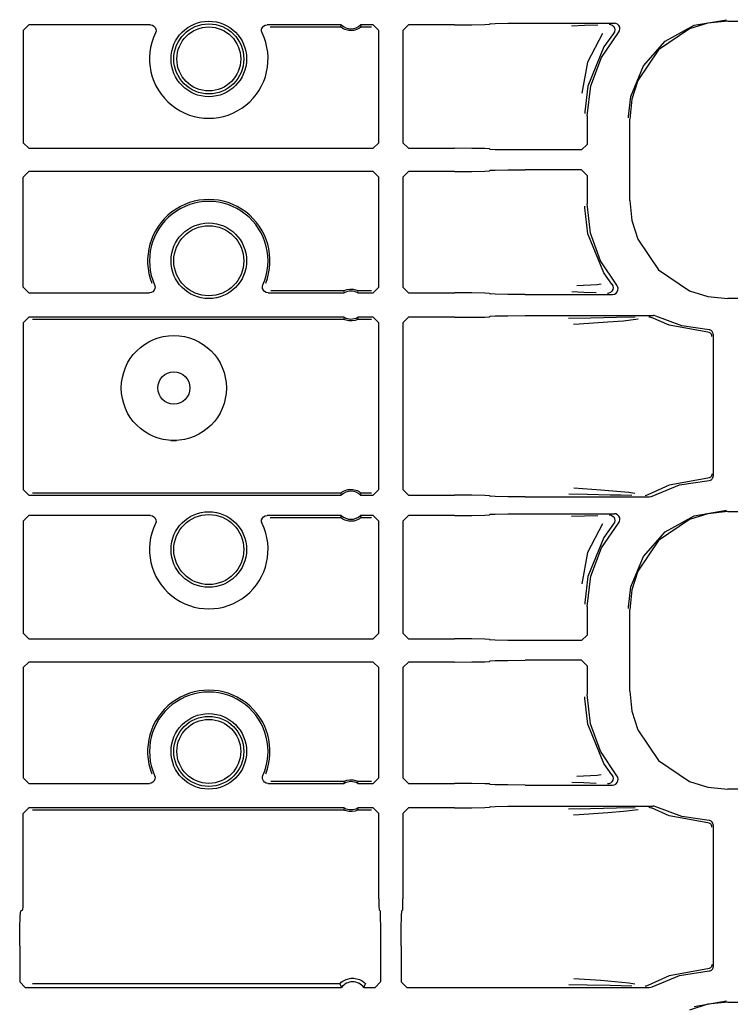
# Model space of a CAD drawing. Extents: x 16 to 57, y 12 to 128.
# Drawn here: x 49 to 52, y 24 to 27 of the extents above; entities that cross this region are included whole.
import ezdxf

# ---------------------------------------------------------------- set-up
doc = ezdxf.new("R2010")
doc.units = 0
doc.header["$MEASUREMENT"] = 0
doc.layers.add('TFR-TRI', color=7, linetype='CONTINUOUS')

msp = doc.modelspace()

# ---------------------------------------------------------------- linework, layer by layer
at = {"layer": 'TFR-TRI', "color": 113, "linetype": 'CONTINUOUS'}
for p, q in [((49.3156, 27.0992), (49.3356, 27.1192)), ((49.7702, 27.1192), (49.3356, 27.1192)), ((49.7702, 27.1192), (49.7768, 27.1181)), ((49.7768, 27.1181), (49.7827, 27.1148)), ((49.7827, 27.1148), (49.7872, 27.1098)), ((50.1695, 27.1098), (50.1739, 27.1148)), ((50.1739, 27.1148), (50.1798, 27.1181)), ((50.1798, 27.1181), (50.1864, 27.1192)), ((50.4511, 27.1192), (50.1864, 27.1192)), ((50.4504, 27.1175), (50.4485, 27.1124)), ((50.4511, 27.1192), (50.4504, 27.1175)), ((50.5655, 27.1192), (50.5199, 27.1192)), ((50.5218, 27.1143), (50.5199, 27.1192)), ((50.5655, 27.1192), (50.5855, 27.0992)), ((50.6912, 27.1192), (50.6712, 27.0992)), ((50.8555, 27.1192), (50.6912, 27.1192)), ((50.8555, 27.1192), (50.9174, 27.1195)), ((50.9174, 27.1195), (50.963, 27.1203)), ((50.963, 27.1203), (50.9805, 27.1213)), ((50.9823, 27.1232), (50.9805, 27.1213)), ((50.9823, 27.1232), (50.9998, 27.1242)), ((50.9998, 27.1242), (51.0454, 27.125)), ((51.0454, 27.125), (51.1073, 27.1253)), ((51.1073, 27.1253), (51.4257, 27.1253)), ((51.3192, 27.1166), (51.2729, 27.1149)), ((51.3667, 27.1182), (51.3192, 27.1166)), ((51.4077, 27.1214), (51.4089, 27.1213)), ((51.4089, 27.1213), (51.4123, 27.1208)), ((51.4123, 27.1208), (51.4185, 27.1182)), ((51.4185, 27.1182), (51.4234, 27.1137)), ((51.431, 27.1246), (51.4257, 27.1253)), ((51.4371, 27.1217), (51.431, 27.1246)), ((51.4419, 27.117), (51.4371, 27.1217)), ((51.4449, 27.111), (51.4419, 27.117)), ((51.6076, 27.0607), (51.7103, 27.1177)), ((51.7599, 27.1254), (51.6936, 27.1046)), ((51.7103, 27.1177), (51.826, 27.1376)), ((51.8309, 27.1327), (51.7599, 27.1254)), ((51.8309, 27.1327), (56.3996, 27.1327)), ((49.3156, 27.0992), (49.3156, 26.6989)), ((49.7872, 27.1098), (49.7897, 27.1036)), ((49.7901, 27.0969), (49.7882, 27.0904)), ((49.7897, 27.1036), (49.7901, 27.0969)), ((50.1666, 27.0969), (50.1669, 27.1036)), ((50.1685, 27.0904), (50.1666, 27.0969)), ((50.1669, 27.1036), (50.1695, 27.1098)), ((50.1971, 27.1124), (50.4485, 27.1124)), ((50.4485, 27.1123), (50.4485, 27.1124)), ((50.4495, 27.1114), (50.4485, 27.1123)), ((50.4519, 27.1094), (50.4495, 27.1114)), ((50.4564, 27.1064), (50.4519, 27.1094)), ((50.4637, 27.1027), (50.4564, 27.1064)), ((50.4781, 27.0988), (50.4637, 27.1027)), ((50.4961, 27.0993), (50.4781, 27.0988)), ((50.5092, 27.1035), (50.4961, 27.0993)), ((50.5163, 27.1074), (50.5092, 27.1035)), ((50.52, 27.1102), (50.5163, 27.1074)), ((50.5219, 27.1117), (50.52, 27.1102)), ((50.5225, 27.1124), (50.5218, 27.1143)), ((50.5225, 27.1124), (50.5219, 27.1117)), ((50.5225, 27.1124), (50.5587, 27.1124)), ((50.5855, 26.6989), (50.5855, 27.0992)), ((50.6712, 27.0992), (50.6712, 26.6989)), ((51.3834, 27.0888), (51.3299, 26.9866)), ((51.3795, 27.0031), (51.4407, 27.0921)), ((51.4231, 27.0887), (51.3886, 27.0407)), ((51.4264, 27.0945), (51.4231, 27.0887)), ((51.4231, 27.0887), (51.4231, 27.0887)), ((51.4234, 27.1137), (51.4266, 27.1077)), ((51.4277, 27.1011), (51.4264, 27.0945)), ((51.4266, 27.1077), (51.4277, 27.1011)), ((51.4407, 27.0921), (51.4442, 27.0978)), ((51.4442, 27.0978), (51.4457, 27.1044)), ((51.4457, 27.1044), (51.4449, 27.111)), ((51.6936, 27.1046), (51.5836, 27.0303)), ((51.5295, 26.9728), (51.6076, 27.0607)), ((51.3886, 27.0407), (51.3313, 26.9009)), ((51.5836, 27.0303), (51.5092, 26.9203)), ((51.3299, 26.9866), (51.3102, 26.8757)), ((51.3413, 26.902), (51.3795, 27.0031)), ((51.4849, 26.8641), (51.5295, 26.9728)), ((51.5092, 26.9203), (51.4884, 26.8539)), ((51.3313, 26.9009), (51.3204, 26.8087)), ((51.3283, 26.7947), (51.3413, 26.902)), ((51.4765, 26.7924), (51.4849, 26.8641)), ((51.4884, 26.8539), (51.4811, 26.7829)), ((51.3204, 26.8087), (51.3203, 26.8027)), ((51.3283, 26.7947), (51.3283, 26.6927)), ((51.4764, 26.7876), (51.4765, 26.7924)), ((51.4811, 26.4923), (51.4811, 26.7829)), ((49.3356, 26.6789), (49.3156, 26.6989)), ((50.5855, 26.6989), (50.5655, 26.6789)), ((50.6712, 26.6989), (50.6912, 26.6789)), ((49.3356, 26.6789), (50.5655, 26.6789)), ((50.6912, 26.6789), (50.8555, 26.6789)), ((50.9174, 26.6786), (50.8555, 26.6789)), ((50.963, 26.6778), (50.9174, 26.6786)), ((50.9805, 26.6767), (50.963, 26.6778)), ((50.9805, 26.6767), (50.9823, 26.6749)), ((50.9998, 26.6738), (50.9823, 26.6749)), ((51.0454, 26.673), (50.9998, 26.6738)), ((51.1073, 26.6728), (51.0454, 26.673)), ((51.3083, 26.6728), (51.1073, 26.6728)), ((51.3083, 26.6728), (51.3283, 26.6927)), ((49.3156, 26.5763), (49.3356, 26.5963)), ((50.5655, 26.5963), (49.3356, 26.5963)), ((50.5655, 26.5963), (50.5855, 26.5763)), ((50.6912, 26.5963), (50.6712, 26.5763)), ((50.8555, 26.5963), (50.6912, 26.5963)), ((50.8555, 26.5963), (50.9174, 26.5966)), ((50.9174, 26.5966), (50.963, 26.5974)), ((50.963, 26.5974), (50.9805, 26.5985)), ((50.9823, 26.6003), (50.9805, 26.5985)), ((50.9823, 26.6003), (50.9998, 26.6014)), ((50.9998, 26.6014), (51.0454, 26.6021)), ((51.0454, 26.6021), (51.1073, 26.6024)), ((51.3083, 26.6024), (51.1073, 26.6024)), ((51.3283, 26.5824), (51.3083, 26.6024)), ((49.3156, 26.1835), (49.3156, 26.5763)), ((50.5855, 26.1835), (50.5855, 26.5763)), ((50.6712, 26.5763), (50.6712, 26.1835)), ((51.3283, 26.5824), (51.3283, 26.4805)), ((51.4811, 26.4923), (51.4884, 26.4212)), ((51.3204, 26.4665), (51.3203, 26.4725)), ((51.3313, 26.3743), (51.3204, 26.4665)), ((51.3406, 26.3763), (51.3283, 26.4805)), ((51.4884, 26.4212), (51.5092, 26.3549)), ((51.3886, 26.2345), (51.3313, 26.3743)), ((51.3766, 26.2778), (51.3406, 26.3763)), ((51.5092, 26.3549), (51.5836, 26.2449)), ((51.4345, 26.1903), (51.3766, 26.2778)), ((51.5836, 26.2449), (51.6936, 26.1706)), ((51.4173, 26.1937), (51.3886, 26.2345)), ((49.3356, 26.1635), (49.3156, 26.1835)), ((49.7787, 26.1674), (49.7727, 26.1644)), ((49.7833, 26.1723), (49.7787, 26.1674)), ((49.7861, 26.1784), (49.7833, 26.1723)), ((49.785, 26.1916), (49.7867, 26.1851)), ((49.7867, 26.1851), (49.7861, 26.1784)), ((50.1701, 26.1858), (50.1717, 26.1916)), ((50.1704, 26.1791), (50.1701, 26.1858)), ((50.173, 26.1729), (50.1704, 26.1791)), ((50.1775, 26.1679), (50.173, 26.1729)), ((50.1833, 26.1646), (50.1775, 26.1679)), ((50.4596, 26.1703), (50.2002, 26.1703)), ((50.4596, 26.1703), (50.4601, 26.1706)), ((50.4596, 26.1703), (50.4601, 26.1684)), ((50.4601, 26.1706), (50.4614, 26.1713)), ((50.4601, 26.1684), (50.4613, 26.1635)), ((50.4614, 26.1713), (50.4645, 26.1727)), ((50.4645, 26.1727), (50.4706, 26.1748)), ((50.4706, 26.1748), (50.4815, 26.1766)), ((50.4815, 26.1766), (50.4934, 26.1762)), ((50.4934, 26.1762), (50.5023, 26.1742)), ((50.5023, 26.1742), (50.5071, 26.1724)), ((50.5071, 26.1724), (50.5098, 26.1712)), ((50.5098, 26.1712), (50.5111, 26.1705)), ((50.5101, 26.1652), (50.5114, 26.1703)), ((50.5111, 26.1705), (50.5114, 26.1703)), ((50.5587, 26.1703), (50.5114, 26.1703)), ((50.5855, 26.1835), (50.5655, 26.1635)), ((50.6712, 26.1835), (50.6912, 26.1635)), ((51.2736, 26.1678), (51.3172, 26.1662)), ((51.3639, 26.1916), (51.2921, 26.1878)), ((51.3172, 26.1662), (51.3613, 26.1645)), ((51.3783, 26.1937), (51.3639, 26.1916)), ((51.4171, 26.1687), (51.4121, 26.1643)), ((51.4204, 26.1746), (51.4171, 26.1687)), ((51.4173, 26.1937), (51.4205, 26.1878)), ((51.4173, 26.1937), (51.4173, 26.1937)), ((51.4216, 26.1812), (51.4204, 26.1746)), ((51.4205, 26.1878), (51.4216, 26.1812)), ((51.4317, 26.1618), (51.4362, 26.1668)), ((51.4372, 26.1862), (51.4345, 26.1903)), ((51.4362, 26.1668), (51.4387, 26.173)), ((51.4391, 26.1797), (51.4372, 26.1862)), ((51.4387, 26.173), (51.4391, 26.1797)), ((51.6936, 26.1706), (51.7599, 26.1498)), ((49.3356, 26.1635), (49.7667, 26.1635)), ((49.7727, 26.1644), (49.7667, 26.1635)), ((50.1899, 26.1635), (50.1833, 26.1646)), ((50.1899, 26.1635), (50.4613, 26.1635)), ((50.5097, 26.1635), (50.5101, 26.1652)), ((50.5097, 26.1635), (50.5655, 26.1635)), ((50.6912, 26.1635), (50.8555, 26.1635)), ((50.9174, 26.1632), (50.8555, 26.1635)), ((50.963, 26.1624), (50.9174, 26.1632)), ((50.9805, 26.1614), (50.963, 26.1624)), ((50.9805, 26.1614), (50.9823, 26.1595)), ((50.9998, 26.1585), (50.9823, 26.1595)), ((51.0454, 26.1577), (50.9998, 26.1585)), ((51.1073, 26.1574), (51.0454, 26.1577)), ((51.1073, 26.1574), (51.4192, 26.1574)), ((51.4029, 26.1614), (51.4016, 26.1613)), ((51.4059, 26.1618), (51.4029, 26.1614)), ((51.4121, 26.1643), (51.4059, 26.1618)), ((51.4192, 26.1574), (51.4258, 26.1585)), ((51.4258, 26.1585), (51.4317, 26.1618)), ((51.7599, 26.1498), (51.8309, 26.1425)), ((56.1701, 26.1425), (51.8309, 26.1425)), ((49.3156, 26.056), (49.3356, 26.076)), ((50.4613, 26.076), (49.3356, 26.076)), ((49.3492, 26.0691), (50.4596, 26.0691)), ((50.4609, 26.0742), (50.4596, 26.0691)), ((50.4599, 26.069), (50.4596, 26.0691)), ((50.4612, 26.0683), (50.4599, 26.069)), ((50.4613, 26.076), (50.4609, 26.0742)), ((50.4639, 26.067), (50.4612, 26.0683)), ((50.4687, 26.0652), (50.4639, 26.067)), ((50.4776, 26.0632), (50.4687, 26.0652)), ((50.4894, 26.0628), (50.4776, 26.0632)), ((50.5004, 26.0647), (50.4894, 26.0628)), ((50.5065, 26.0667), (50.5004, 26.0647)), ((50.5095, 26.0681), (50.5065, 26.0667)), ((50.5109, 26.0688), (50.5095, 26.0681)), ((50.5109, 26.0711), (50.5097, 26.076)), ((50.5655, 26.076), (50.5097, 26.076)), ((50.5114, 26.0691), (50.5109, 26.0711)), ((50.5114, 26.0691), (50.5109, 26.0688)), ((50.5114, 26.0691), (50.5587, 26.0691)), ((50.5655, 26.076), (50.5855, 26.056)), ((50.6912, 26.076), (50.6712, 26.056)), ((50.8555, 26.076), (50.6912, 26.076)), ((50.8555, 26.076), (50.9174, 26.0762)), ((50.9174, 26.0762), (50.963, 26.077)), ((50.963, 26.077), (50.9805, 26.0781)), ((50.9823, 26.0799), (50.9805, 26.0781)), ((50.9823, 26.0799), (50.9998, 26.081)), ((50.9998, 26.081), (51.0454, 26.0818)), ((51.0454, 26.0818), (51.1073, 26.0821)), ((51.1073, 26.0821), (51.5646, 26.0821)), ((51.3403, 26.0732), (51.2626, 26.0712)), ((51.4339, 26.0748), (51.3403, 26.0732)), ((51.4021, 26.0594), (51.4587, 26.0639)), ((51.4996, 26.076), (51.4339, 26.0748)), ((51.4587, 26.0639), (51.5107, 26.0706)), ((51.549, 26.0781), (51.5497, 26.0781)), ((51.5497, 26.0781), (51.552, 26.0778)), ((51.552, 26.0778), (51.5584, 26.0757)), ((51.621, 26.0481), (51.5584, 26.0757)), ((51.5584, 26.0757), (51.5584, 26.0757)), ((51.5673, 26.0819), (51.5646, 26.0821)), ((51.5737, 26.0799), (51.5673, 26.0819)), ((51.6661, 26.045), (51.5737, 26.0799)), ((49.3156, 26.056), (49.3156, 25.4617)), ((50.5855, 25.4617), (50.5855, 26.056)), ((50.6712, 26.056), (50.6712, 25.4617)), ((51.2802, 26.0512), (51.3005, 26.0526)), ((51.3005, 26.0526), (51.4021, 26.0594)), ((51.7596, 26.0227), (51.621, 26.0481)), ((51.7638, 26.031), (51.6661, 26.045)), ((51.7666, 26.0307), (51.7638, 26.031)), ((51.7713, 26.0288), (51.7666, 26.0307)), ((51.775, 26.0254), (51.7713, 26.0288)), ((51.7642, 26.0219), (51.7596, 26.0227)), ((51.7689, 26.0192), (51.7642, 26.0219)), ((51.771, 26.017), (51.7689, 26.0192)), ((51.7727, 26.0144), (51.771, 26.017)), ((51.7738, 26.0112), (51.7727, 26.0144)), ((51.7742, 26.0077), (51.7738, 26.0112)), ((51.7775, 26.021), (51.775, 26.0254)), ((51.7783, 26.016), (51.7775, 26.021)), ((51.7783, 26.016), (51.7783, 25.5092)), ((51.7596, 25.5025), (51.621, 25.477)), ((51.7642, 25.5033), (51.7596, 25.5025)), ((51.7689, 25.506), (51.7642, 25.5033)), ((51.771, 25.5082), (51.7689, 25.506)), ((51.7727, 25.5108), (51.771, 25.5082)), ((51.7738, 25.514), (51.7727, 25.5108)), ((51.7731, 25.4977), (51.7763, 25.5016)), ((51.7742, 25.5175), (51.7738, 25.514)), ((51.7763, 25.5016), (51.7781, 25.5063)), ((51.7781, 25.5063), (51.7783, 25.5092)), ((51.378, 25.4598), (51.2807, 25.4664)), ((51.621, 25.477), (51.5455, 25.4423)), ((51.5602, 25.4381), (51.6587, 25.4783)), ((51.6587, 25.4783), (51.7638, 25.4942)), ((51.7638, 25.4942), (51.7687, 25.4952)), ((51.7687, 25.4952), (51.7731, 25.4977)), ((49.3356, 25.4417), (49.3156, 25.4617)), ((49.3356, 25.4417), (50.4511, 25.4417)), ((50.4485, 25.4486), (49.3492, 25.4486)), ((50.4485, 25.4486), (50.4491, 25.4492)), ((50.4485, 25.4486), (50.4492, 25.4466)), ((50.4491, 25.4492), (50.451, 25.4508)), ((50.4492, 25.4466), (50.4511, 25.4417)), ((50.451, 25.4508), (50.4547, 25.4535)), ((50.4547, 25.4535), (50.4618, 25.4574)), ((50.4618, 25.4574), (50.4749, 25.4616)), ((50.4749, 25.4616), (50.4928, 25.4621)), ((50.4928, 25.4621), (50.5073, 25.4583)), ((50.5073, 25.4583), (50.5146, 25.4545)), ((50.5146, 25.4545), (50.5191, 25.4515)), ((50.5191, 25.4515), (50.5215, 25.4496)), ((50.5199, 25.4417), (50.5206, 25.4435)), ((50.5199, 25.4417), (50.5655, 25.4417)), ((50.5206, 25.4435), (50.5225, 25.4486)), ((50.5215, 25.4496), (50.5225, 25.4486)), ((50.5587, 25.4486), (50.5225, 25.4486)), ((50.5225, 25.4486), (50.5225, 25.4486)), ((50.5855, 25.4617), (50.5655, 25.4417)), ((50.6712, 25.4617), (50.6912, 25.4417)), ((50.6912, 25.4417), (50.8555, 25.4417)), ((50.9174, 25.4415), (50.8555, 25.4417)), ((50.963, 25.4407), (50.9174, 25.4415)), ((50.9805, 25.4396), (50.963, 25.4407)), ((50.9805, 25.4396), (50.9823, 25.4378)), ((50.9998, 25.4367), (50.9823, 25.4378)), ((51.0454, 25.4359), (50.9998, 25.4367)), ((51.1073, 25.4356), (51.0454, 25.4359)), ((51.1073, 25.4356), (51.5505, 25.4356)), ((51.2631, 25.4464), (51.3285, 25.4447)), ((51.3285, 25.4447), (51.4106, 25.4432)), ((51.478, 25.4511), (51.378, 25.4598)), ((51.4106, 25.4432), (51.4505, 25.4425)), ((51.4505, 25.4425), (51.4877, 25.4418)), ((51.4993, 25.4475), (51.478, 25.4511)), ((51.5363, 25.4396), (51.5355, 25.4396)), ((51.5392, 25.44), (51.5363, 25.4396)), ((51.5455, 25.4423), (51.5392, 25.44)), ((51.5455, 25.4423), (51.5455, 25.4423)), ((51.5505, 25.4356), (51.5572, 25.4368)), ((51.5572, 25.4368), (51.5602, 25.4381)), ((49.3156, 25.3492), (49.3356, 25.3692)), ((49.7702, 25.3692), (49.3356, 25.3692)), ((49.7702, 25.3692), (49.7768, 25.3681)), ((49.7768, 25.3681), (49.7827, 25.3648)), ((49.7827, 25.3648), (49.7872, 25.3598)), ((49.7872, 25.3598), (49.7897, 25.3536)), ((50.1669, 25.3536), (50.1695, 25.3598)), ((50.1695, 25.3598), (50.1739, 25.3648)), ((50.1739, 25.3648), (50.1798, 25.3681)), ((50.1798, 25.3681), (50.1864, 25.3692)), ((50.4511, 25.3692), (50.1864, 25.3692)), ((50.1971, 25.3624), (50.4485, 25.3624)), ((50.4504, 25.3675), (50.4485, 25.3624)), ((50.4485, 25.3623), (50.4485, 25.3624)), ((50.4495, 25.3614), (50.4485, 25.3623)), ((50.4519, 25.3594), (50.4495, 25.3614)), ((50.4511, 25.3692), (50.4504, 25.3675)), ((50.4564, 25.3564), (50.4519, 25.3594)), ((50.52, 25.3602), (50.5163, 25.3574)), ((50.5218, 25.3643), (50.5199, 25.3692)), ((50.5655, 25.3692), (50.5199, 25.3692)), ((50.5219, 25.3617), (50.52, 25.3602)), ((50.5225, 25.3624), (50.5218, 25.3643)), ((50.5225, 25.3624), (50.5219, 25.3617)), ((50.5225, 25.3624), (50.5587, 25.3624)), ((50.5655, 25.3692), (50.5855, 25.3492)), ((50.6912, 25.3692), (50.6712, 25.3492)), ((50.8555, 25.3692), (50.6912, 25.3692)), ((50.8555, 25.3692), (50.9174, 25.3695)), ((50.9174, 25.3695), (50.963, 25.3703)), ((50.963, 25.3703), (50.9805, 25.3713)), ((50.9823, 25.3732), (50.9805, 25.3713)), ((50.9823, 25.3732), (50.9998, 25.3742)), ((50.9998, 25.3742), (51.0454, 25.375)), ((51.0454, 25.375), (51.1073, 25.3753)), ((51.1073, 25.3753), (51.4257, 25.3753)), ((51.3192, 25.3666), (51.2729, 25.3649)), ((51.3667, 25.3682), (51.3192, 25.3666)), ((51.4077, 25.3714), (51.4089, 25.3713)), ((51.4089, 25.3713), (51.4123, 25.3708)), ((51.4123, 25.3708), (51.4185, 25.3682)), ((51.4185, 25.3682), (51.4234, 25.3637)), ((51.4234, 25.3637), (51.4266, 25.3577)), ((51.431, 25.3746), (51.4257, 25.3753)), ((51.4371, 25.3717), (51.431, 25.3746)), ((51.4419, 25.367), (51.4371, 25.3717)), ((51.4449, 25.361), (51.4419, 25.367)), ((51.4457, 25.3544), (51.4449, 25.361)), ((51.6076, 25.3107), (51.7103, 25.3677)), ((51.7599, 25.3754), (51.6936, 25.3546)), ((51.7103, 25.3677), (51.826, 25.3876)), ((51.8309, 25.3827), (51.7599, 25.3754)), ((51.8309, 25.3827), (56.3996, 25.3827)), ((49.3156, 25.3492), (49.3156, 24.9489)), ((49.7901, 25.3469), (49.7882, 25.3404)), ((49.7897, 25.3536), (49.7901, 25.3469)), ((50.1666, 25.3469), (50.1669, 25.3536)), ((50.1685, 25.3404), (50.1666, 25.3469)), ((50.4637, 25.3527), (50.4564, 25.3564)), ((50.4781, 25.3488), (50.4637, 25.3527)), ((50.4961, 25.3493), (50.4781, 25.3488)), ((50.5092, 25.3535), (50.4961, 25.3493)), ((50.5163, 25.3574), (50.5092, 25.3535)), ((50.5855, 24.9489), (50.5855, 25.3492)), ((50.6712, 25.3492), (50.6712, 24.9489)), ((51.3834, 25.3388), (51.3299, 25.2366)), ((51.3795, 25.2531), (51.4407, 25.3421)), ((51.4231, 25.3387), (51.3886, 25.2907)), ((51.4264, 25.3445), (51.4231, 25.3387)), ((51.4231, 25.3387), (51.4231, 25.3387)), ((51.4277, 25.3511), (51.4264, 25.3445)), ((51.4266, 25.3577), (51.4277, 25.3511)), ((51.4407, 25.3421), (51.4442, 25.3478)), ((51.4442, 25.3478), (51.4457, 25.3544)), ((51.6936, 25.3546), (51.5836, 25.2803)), ((51.3886, 25.2907), (51.3313, 25.1509)), ((51.5295, 25.2228), (51.6076, 25.3107)), ((51.3413, 25.152), (51.3795, 25.2531)), ((51.5836, 25.2803), (51.5092, 25.1703)), ((51.3299, 25.2366), (51.3102, 25.1257)), ((51.4849, 25.1141), (51.5295, 25.2228)), ((51.3313, 25.1509), (51.3204, 25.0587)), ((51.3283, 25.0447), (51.3413, 25.152)), ((51.5092, 25.1703), (51.4884, 25.1039)), ((51.4765, 25.0424), (51.4849, 25.1141)), ((51.4884, 25.1039), (51.4811, 25.0329)), ((51.3204, 25.0587), (51.3203, 25.0527)), ((51.3283, 25.0447), (51.3283, 24.9427)), ((51.4764, 25.0376), (51.4765, 25.0424)), ((51.4811, 24.7423), (51.4811, 25.0329)), ((49.3356, 24.9289), (49.3156, 24.9489)), ((50.5855, 24.9489), (50.5655, 24.9289)), ((50.6712, 24.9489), (50.6912, 24.9289)), ((51.3083, 24.9228), (51.3283, 24.9427)), ((49.3356, 24.9289), (50.5655, 24.9289)), ((50.6912, 24.9289), (50.8555, 24.9289)), ((50.9174, 24.9286), (50.8555, 24.9289)), ((50.963, 24.9278), (50.9174, 24.9286)), ((50.9805, 24.9267), (50.963, 24.9278)), ((50.9805, 24.9267), (50.9823, 24.9249)), ((50.9998, 24.9238), (50.9823, 24.9249)), ((51.0454, 24.923), (50.9998, 24.9238)), ((51.1073, 24.9228), (51.0454, 24.923)), ((51.3083, 24.9228), (51.1073, 24.9228)), ((49.3156, 24.8263), (49.3356, 24.8463)), ((50.5655, 24.8463), (49.3356, 24.8463)), ((50.5655, 24.8463), (50.5855, 24.8263)), ((50.6912, 24.8463), (50.6712, 24.8263)), ((50.8555, 24.8463), (50.6912, 24.8463)), ((50.8555, 24.8463), (50.9174, 24.8466)), ((50.9174, 24.8466), (50.963, 24.8474)), ((50.963, 24.8474), (50.9805, 24.8485)), ((50.9823, 24.8503), (50.9805, 24.8485)), ((50.9823, 24.8503), (50.9998, 24.8514)), ((50.9998, 24.8514), (51.0454, 24.8521)), ((51.0454, 24.8521), (51.1073, 24.8524)), ((51.3083, 24.8524), (51.1073, 24.8524)), ((51.3283, 24.8324), (51.3083, 24.8524)), ((51.3283, 24.8324), (51.3283, 24.7305)), ((49.3156, 24.8263), (49.3156, 24.4335)), ((50.5855, 24.4335), (50.5855, 24.8263)), ((50.6712, 24.8263), (50.6712, 24.4335)), ((51.3406, 24.6263), (51.3283, 24.7305)), ((51.4811, 24.7423), (51.4884, 24.6712)), ((51.3204, 24.7165), (51.3203, 24.7225)), ((51.3313, 24.6243), (51.3204, 24.7165)), ((51.4884, 24.6712), (51.5092, 24.6049)), ((51.3886, 24.4845), (51.3313, 24.6243)), ((51.3766, 24.5278), (51.3406, 24.6263)), ((51.5092, 24.6049), (51.5836, 24.4949)), ((51.4345, 24.4403), (51.3766, 24.5278)), ((51.4173, 24.4437), (51.3886, 24.4845)), ((51.5836, 24.4949), (51.6936, 24.4206)), ((49.3356, 24.4135), (49.3156, 24.4335)), ((49.3356, 24.4135), (49.7667, 24.4135)), ((49.7727, 24.4144), (49.7667, 24.4135)), ((49.7787, 24.4174), (49.7727, 24.4144)), ((49.7833, 24.4223), (49.7787, 24.4174)), ((49.7861, 24.4284), (49.7833, 24.4223)), ((49.785, 24.4416), (49.7867, 24.4351)), ((49.7867, 24.4351), (49.7861, 24.4284)), ((50.1701, 24.4358), (50.1717, 24.4416)), ((50.1704, 24.4291), (50.1701, 24.4358)), ((50.173, 24.4229), (50.1704, 24.4291)), ((50.1775, 24.4179), (50.173, 24.4229)), ((50.1833, 24.4146), (50.1775, 24.4179)), ((50.1899, 24.4135), (50.1833, 24.4146)), ((50.1899, 24.4135), (50.4613, 24.4135)), ((50.4596, 24.4203), (50.2002, 24.4203)), ((50.4596, 24.4203), (50.4601, 24.4206)), ((50.4596, 24.4203), (50.4601, 24.4184)), ((50.4601, 24.4206), (50.4614, 24.4213)), ((50.4601, 24.4184), (50.4613, 24.4135)), ((50.4614, 24.4213), (50.4645, 24.4227)), ((50.4645, 24.4227), (50.4706, 24.4248)), ((50.4706, 24.4248), (50.4815, 24.4266)), ((50.4815, 24.4266), (50.4934, 24.4262)), ((50.4934, 24.4262), (50.5023, 24.4242)), ((50.5023, 24.4242), (50.5071, 24.4224)), ((50.5071, 24.4224), (50.5098, 24.4212)), ((50.5097, 24.4135), (50.5101, 24.4152)), ((50.5097, 24.4135), (50.5655, 24.4135)), ((50.5098, 24.4212), (50.5111, 24.4205)), ((50.5101, 24.4152), (50.5114, 24.4203)), ((50.5111, 24.4205), (50.5114, 24.4203)), ((50.5587, 24.4203), (50.5114, 24.4203)), ((50.5855, 24.4335), (50.5655, 24.4135)), ((50.6712, 24.4335), (50.6912, 24.4135)), ((50.6912, 24.4135), (50.8555, 24.4135)), ((50.9174, 24.4132), (50.8555, 24.4135)), ((50.963, 24.4124), (50.9174, 24.4132)), ((50.9805, 24.4114), (50.963, 24.4124)), ((50.9805, 24.4114), (50.9823, 24.4095)), ((51.2736, 24.4178), (51.3172, 24.4162)), ((51.3639, 24.4416), (51.2921, 24.4378)), ((51.3172, 24.4162), (51.3613, 24.4145)), ((51.3783, 24.4437), (51.3639, 24.4416)), ((51.4029, 24.4114), (51.4016, 24.4113)), ((51.4059, 24.4118), (51.4029, 24.4114)), ((51.4121, 24.4143), (51.4059, 24.4118)), ((51.4171, 24.4187), (51.4121, 24.4143)), ((51.4204, 24.4246), (51.4171, 24.4187)), ((51.4173, 24.4437), (51.4173, 24.4437)), ((51.4173, 24.4437), (51.4205, 24.4378)), ((51.4216, 24.4312), (51.4204, 24.4246)), ((51.4205, 24.4378), (51.4216, 24.4312)), ((51.4248, 24.4082), (51.4309, 24.4112)), ((51.4309, 24.4112), (51.4356, 24.416)), ((51.4376, 24.4352), (51.4345, 24.4403)), ((51.4356, 24.416), (51.4385, 24.422)), ((51.4392, 24.4287), (51.4376, 24.4352)), ((51.4385, 24.422), (51.4392, 24.4287)), ((51.6936, 24.4206), (51.7599, 24.3998)), ((50.9998, 24.4085), (50.9823, 24.4095)), ((51.0454, 24.4077), (50.9998, 24.4085)), ((51.1073, 24.4074), (51.0454, 24.4077)), ((51.1073, 24.4074), (51.4192, 24.4074)), ((51.4192, 24.4074), (51.4248, 24.4082)), ((51.7599, 24.3998), (51.8309, 24.3925)), ((56.1701, 24.3925), (51.8309, 24.3925)), ((49.3156, 24.306), (49.3356, 24.326)), ((49.3156, 24.0019), (49.3156, 24.306)), ((50.4613, 24.326), (49.3356, 24.326)), ((49.3492, 24.3191), (50.4596, 24.3191)), ((50.4609, 24.3242), (50.4596, 24.3191)), ((50.4599, 24.319), (50.4596, 24.3191)), ((50.4612, 24.3183), (50.4599, 24.319)), ((50.4613, 24.326), (50.4609, 24.3242)), ((50.4639, 24.317), (50.4612, 24.3183)), ((50.4687, 24.3152), (50.4639, 24.317)), ((50.4776, 24.3132), (50.4687, 24.3152)), ((50.4894, 24.3128), (50.4776, 24.3132)), ((50.5004, 24.3147), (50.4894, 24.3128)), ((50.5065, 24.3167), (50.5004, 24.3147)), ((50.5095, 24.3181), (50.5065, 24.3167)), ((50.5109, 24.3188), (50.5095, 24.3181)), ((50.5655, 24.326), (50.5097, 24.326)), ((50.5109, 24.3211), (50.5097, 24.326)), ((50.5114, 24.3191), (50.5109, 24.3211)), ((50.5114, 24.3191), (50.5109, 24.3188)), ((50.5114, 24.3191), (50.5587, 24.3191)), ((50.5655, 24.326), (50.5855, 24.306)), ((50.5855, 24.0019), (50.5855, 24.306)), ((50.6912, 24.326), (50.6712, 24.306)), ((50.6712, 24.306), (50.6712, 24.0019)), ((50.8555, 24.326), (50.6912, 24.326)), ((50.8555, 24.326), (50.9174, 24.3262)), ((50.9174, 24.3262), (50.963, 24.327)), ((50.963, 24.327), (50.9805, 24.3281)), ((50.9823, 24.3299), (50.9805, 24.3281)), ((50.9823, 24.3299), (50.9998, 24.331)), ((50.9998, 24.331), (51.0454, 24.3318)), ((51.0454, 24.3318), (51.1073, 24.3321)), ((51.1073, 24.3321), (51.5646, 24.3321)), ((51.3403, 24.3232), (51.2626, 24.3212)), ((51.3005, 24.3026), (51.4021, 24.3094)), ((51.4339, 24.3248), (51.3403, 24.3232)), ((51.4021, 24.3094), (51.4587, 24.3139)), ((51.4996, 24.326), (51.4339, 24.3248)), ((51.4587, 24.3139), (51.5107, 24.3206)), ((51.549, 24.3281), (51.5497, 24.3281)), ((51.5497, 24.3281), (51.552, 24.3278)), ((51.552, 24.3278), (51.5584, 24.3257)), ((51.621, 24.2981), (51.5584, 24.3257)), ((51.5584, 24.3257), (51.5584, 24.3257)), ((51.5673, 24.3319), (51.5646, 24.3321)), ((51.5737, 24.3299), (51.5673, 24.3319)), ((51.6661, 24.295), (51.5737, 24.3299)), ((51.2802, 24.3012), (51.3005, 24.3026)), ((51.7596, 24.2727), (51.621, 24.2981)), ((51.7638, 24.281), (51.6661, 24.295)), ((51.7642, 24.2719), (51.7596, 24.2727)), ((51.7666, 24.2807), (51.7638, 24.281)), ((51.7689, 24.2692), (51.7642, 24.2719)), ((51.7713, 24.2788), (51.7666, 24.2807)), ((51.775, 24.2754), (51.7713, 24.2788)), ((51.7775, 24.271), (51.775, 24.2754)), ((51.7783, 24.266), (51.7775, 24.271)), ((51.771, 24.267), (51.7689, 24.2692)), ((51.7727, 24.2644), (51.771, 24.267)), ((51.7738, 24.2612), (51.7727, 24.2644)), ((51.7742, 24.2577), (51.7738, 24.2612)), ((51.7783, 24.266), (51.7783, 23.7592)), ((49.3152, 23.9739), (49.3156, 24.0019)), ((50.5855, 24.0019), (50.5857, 23.9739)), ((50.671, 23.9739), (50.6712, 24.0019)), ((49.3055, 23.9412), (49.3076, 23.9586)), ((49.3076, 23.9586), (49.3142, 23.9619)), ((49.3142, 23.9619), (49.3152, 23.9739)), ((50.5857, 23.9739), (50.5862, 23.9619)), ((50.5895, 23.9586), (50.5862, 23.9619)), ((50.5895, 23.9586), (50.5905, 23.9412)), ((50.6661, 23.9412), (50.6672, 23.9586)), ((50.6705, 23.9619), (50.6672, 23.9586)), ((50.6705, 23.9619), (50.671, 23.9739)), ((49.3039, 23.8955), (49.3055, 23.9412)), ((50.5905, 23.9412), (50.5913, 23.8955)), ((50.6654, 23.8955), (50.6661, 23.9412)), ((49.3033, 23.8336), (49.3039, 23.8955)), ((50.5913, 23.8955), (50.5916, 23.8336)), ((50.6651, 23.8336), (50.6654, 23.8955)), ((49.3033, 23.8336), (49.3033, 23.7056)), ((50.5916, 23.8336), (50.5916, 23.7056)), ((50.6651, 23.8336), (50.6651, 23.7056)), ((51.7596, 23.7525), (51.621, 23.727)), ((51.6587, 23.7283), (51.7638, 23.7442)), ((51.7642, 23.7533), (51.7596, 23.7525)), ((51.7638, 23.7442), (51.7682, 23.745)), ((51.7689, 23.756), (51.7642, 23.7533)), ((51.7682, 23.745), (51.7726, 23.7474)), ((51.771, 23.7582), (51.7689, 23.756)), ((51.7727, 23.7608), (51.771, 23.7582)), ((51.7726, 23.7474), (51.776, 23.7511)), ((51.7738, 23.764), (51.7727, 23.7608)), ((51.7742, 23.7675), (51.7738, 23.764)), ((51.776, 23.7511), (51.778, 23.7558)), ((51.778, 23.7558), (51.7783, 23.7592)), ((50.451, 23.7039), (50.4571, 23.7084)), ((50.4571, 23.7084), (50.4685, 23.7144)), ((50.4685, 23.7144), (50.4868, 23.7186)), ((50.4868, 23.7186), (50.4964, 23.7186)), ((50.4964, 23.7186), (50.516, 23.7138)), ((50.516, 23.7138), (50.5257, 23.7087)), ((50.5257, 23.7087), (50.5318, 23.7042)), ((51.378, 23.7098), (51.2807, 23.7164)), ((51.478, 23.7011), (51.378, 23.7098)), ((51.621, 23.727), (51.5455, 23.6923)), ((51.5602, 23.6881), (51.6587, 23.7283)), ((49.3233, 23.6856), (49.3033, 23.7056)), ((49.3233, 23.6856), (50.4517, 23.6856)), ((50.4457, 23.6986), (49.3492, 23.6986)), ((50.4457, 23.6986), (50.4463, 23.6993)), ((50.4457, 23.6986), (50.4467, 23.6964)), ((50.4463, 23.6993), (50.4481, 23.7012)), ((50.4467, 23.6964), (50.4507, 23.6878)), ((50.4481, 23.7012), (50.451, 23.7039)), ((50.4507, 23.6878), (50.4517, 23.6856)), ((50.5315, 23.6856), (50.5323, 23.6874)), ((50.5315, 23.6856), (50.5716, 23.6856)), ((50.5318, 23.7042), (50.5352, 23.7011)), ((50.5323, 23.6874), (50.5355, 23.6942)), ((50.5352, 23.7011), (50.5372, 23.699)), ((50.5355, 23.6942), (50.5375, 23.6986)), ((50.5372, 23.699), (50.5375, 23.6986)), ((50.5916, 23.7056), (50.5716, 23.6856)), ((50.6651, 23.7056), (50.6851, 23.6856)), ((50.6851, 23.6856), (51.5505, 23.6856)), ((51.2631, 23.6964), (51.3285, 23.6947)), ((51.3285, 23.6947), (51.4106, 23.6932)), ((51.4106, 23.6932), (51.4505, 23.6925)), ((51.4505, 23.6925), (51.4877, 23.6918)), ((51.4993, 23.6975), (51.478, 23.7011)), ((51.5363, 23.6896), (51.5355, 23.6896)), ((51.5392, 23.69), (51.5363, 23.6896)), ((51.5455, 23.6923), (51.5392, 23.69)), ((51.5455, 23.6923), (51.5455, 23.6923)), ((51.5505, 23.6856), (51.5564, 23.6865)), ((51.5564, 23.6865), (51.5602, 23.6881)), ((51.7103, 23.6177), (51.826, 23.6376)), ((51.7599, 23.6254), (51.6936, 23.6046)), ((51.8309, 23.6327), (51.7599, 23.6254)), ((51.8309, 23.6327), (56.3996, 23.6327))]:
    msp.add_line(p, q, dxfattribs=at)
for centre, radius in [((49.9783, 26.9976), 0.1348), ((49.9783, 26.9976), 0.125), ((49.9783, 26.2776), 0.1348), ((49.9783, 26.2776), 0.125), ((49.9783, 25.2476), 0.1348), ((49.9783, 25.2476), 0.125), ((49.9783, 24.5276), 0.1348), ((49.9783, 24.5276), 0.125)]:
    msp.add_circle(centre, radius, dxfattribs=at)
at = {"layer": 'TFR-TRI', "color": 30, "linetype": 'CONTINUOUS'}
for centre in [(49.9783, 26.9976), (49.9783, 24.5276)]:
    msp.add_circle(centre, 0.114, dxfattribs=at)
at = {"layer": 'TFR-TRI', "color": 11, "linetype": 'CONTINUOUS'}
for radius in [0.1875, 0.0575]:
    msp.add_circle((49.8536, 25.8239), radius, dxfattribs=at)
at = {"layer": 'TFR-TRI', "color": 113, "linetype": 'CONTINUOUS'}
for centre, radius, start, end in [((50.4855, 27.1555), 0.05, 226.5062, 313.4938), ((49.9783, 26.9976), 0.2116, 153.9753, 26.0247), ((49.9783, 26.2776), 0.2184, 338.5231, 201.4769), ((49.9783, 26.2776), 0.2116, 336.0263, 203.9737), ((50.4855, 26.1197), 0.05, 61.0982, 118.9018), ((50.4855, 26.1197), 0.05, 241.0982, 298.9018), ((49.8533, 25.7589), 0.1226, 265.1569, 274.3594), ((50.4855, 25.4055), 0.05, 46.5062, 133.4938), ((50.4855, 25.4055), 0.05, 226.5062, 313.4938), ((49.9783, 25.2476), 0.2116, 153.9753, 26.0247), ((49.9783, 24.5276), 0.2184, 338.5231, 201.4769), ((49.9783, 24.5276), 0.2116, 336.0263, 203.9737), ((50.4855, 24.3697), 0.05, 61.0982, 118.9018), ((50.4855, 24.3697), 0.05, 241.0982, 298.9018), ((50.4916, 23.6555), 0.05, 37.104, 142.896)]:
    msp.add_arc(centre, radius, start, end, dxfattribs=at)

doc.saveas('drawing.dxf')
